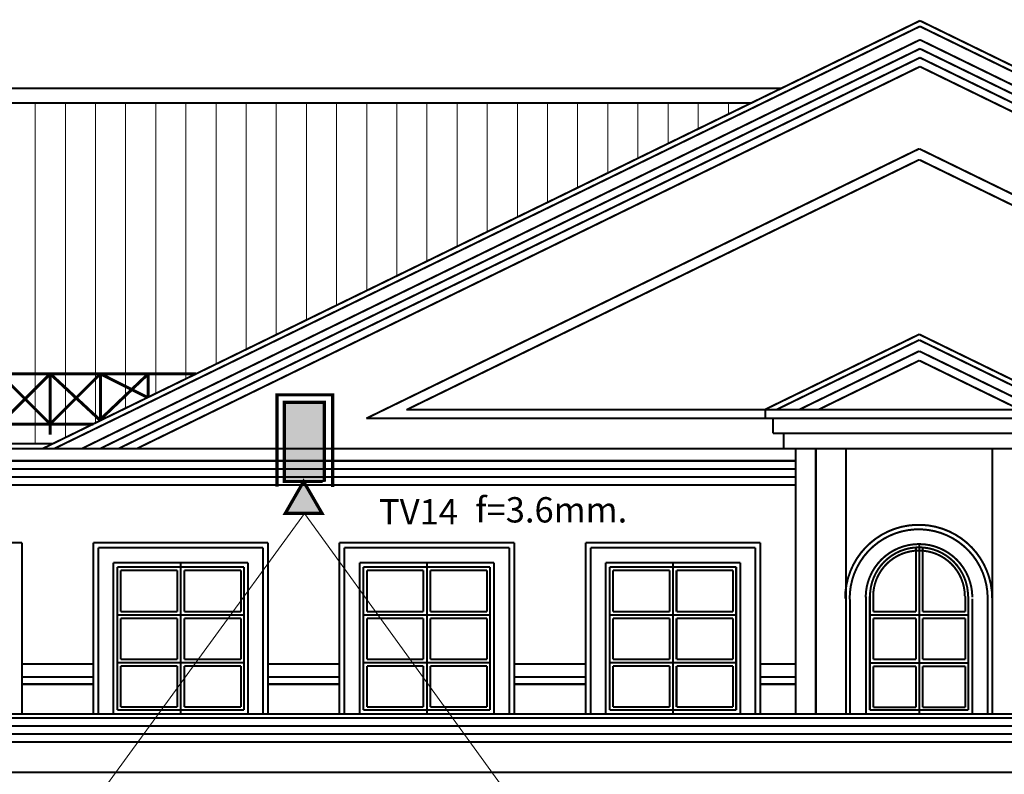
# Model space of a CAD drawing. Units: millimetres. Extents: x 64 to 16557, y -404 to 1031.
# Drawn here: x 10208 to 10306, y 270 to 345 of the extents above; entities that cross this region are included whole.
import ezdxf

# ---------------------------------------------------------------- set-up
doc = ezdxf.new("R2010")
doc.units = ezdxf.units.MM
for name, color, linetype in [('Arcs_Circles', 7, 'Continuous'), ('Ñèãíàëèçàöèÿ', 3, 'Continuous'), ('ÒÂ', 5, 'Continuous'), ('Оси', 7, 'Continuous')]:
    doc.layers.add(name, color=color, linetype=linetype)
doc.layers.add('CCTV', color=6, linetype='Continuous', lineweight=20)
doc.styles.add('1', font='ARIAL.TTF')

# ---------------------------------------------------------------- blocks, each defined once
blk = doc.blocks.new('E34')
at = {"layer": 'ÒÂ'}
for points in [[(-7.882, -1.831), (-7.882, -1.988), (0, -1.988), (0, 1.988), (-7.882, 1.988)], [(-7.95, 0.039), (-11.054, 1.831), (-11.054, 0.076), (-11.052, -1.758)]]:
    blk.add_hatch(color=9, dxfattribs=at).paths.add_polyline_path(points)
at = {"layer": 'Ñèãíàëèçàöèÿ', "color": 4}
for points in [[(-7.882, -1.988), (-7.882, 1.988), (0, 1.988), (0, -1.988)], [(-7.882, 0), (-11.054, 1.831), (-11.054, -1.831)]]:
    blk.add_lwpolyline(points, close=True, dxfattribs=at)
at = {"layer": 'ÒÂ', "const_width": 0.32}
for points in [[(-7.882, 0.078), (-11.052, -1.758), (-11.057, 1.905), (-7.882, 0.078)], [(-8.391, 2.732), (0.743, 2.732), (0.743, -2.812), (-8.433, -2.812)], [(-7.882, -1.831), (-7.882, 1.988), (0, 1.988), (0, -1.988), (-7.882, -1.988)]]:
    blk.add_lwpolyline(points, dxfattribs=at)

msp = doc.modelspace()

# ---------------------------------------------------------------- linework, layer by layer
at = {"color": 5, "linetype": 'Continuous', "lineweight": 20}
for q in [(10162.27944, 194.76124), (10308.75109, 195.08145)]:
    msp.add_line((10235.8493, 295.72102), q, dxfattribs=at)
at = {"layer": 'Arcs_Circles', "color": 7, "linetype": 'Continuous', "const_width": 0.2}
for points in [[(10304.31957, 287.26899, 1.0023447), (10289.686, 287.23472)], [(10303.87086, 287.26899, 1.00687587), (10290.13528, 287.17486)], [(10302.34262, 287.361, 1), (10291.72791, 287.361)], [(10301.91665, 287.46088, 1), (10292.15389, 287.46088)], [(10301.59867, 287.46088, 1), (10292.47187, 287.46088)]]:
    msp.add_lwpolyline(points, format="xyb", dxfattribs=at)
at = {"layer": 'Оси', "color": 7, "linetype": 'Continuous'}
for points, const_width in [([(10209.77265, 302.15326), (10297.13035, 344.76046)], 0.2), ([(10210.92682, 302.15326), (10297.13035, 344.19753)], 0.2), ([(10384.48806, 302.15326), (10297.13035, 344.76046)], 0.2), ([(10383.33388, 302.15326), (10297.13035, 344.19753)], 0.2), ([(10213.66423, 302.15326), (10297.13035, 342.86241)], 0.2), ([(10380.59647, 302.15326), (10297.13035, 342.86241)], 0.2), ([(10215.48917, 302.15326), (10297.13035, 341.97233)], 0.2), ([(10217.31411, 302.15326), (10297.13035, 341.08225)], 0.2), ([(10378.77154, 302.15326), (10297.13035, 341.97233)], 0.2), ([(10376.9466, 302.15326), (10297.13035, 341.08225)], 0.2), ([(10219.13904, 302.15326), (10297.13035, 340.19217)], 0.2), ([(10375.12166, 302.15326), (10297.13035, 340.19217)], 0.2), ([(10098.01351, 338.03942), (10283.35017, 338.03942)], 0.2), ([(10098.01351, 336.56621), (10280.32964, 336.56621)], 0.2), ([(10209.05418, 336.56621), (10209.05418, 302.65922)], 0.1), ([(10212.05418, 336.56621), (10212.05418, 303.26604)], 0.1), ([(10215.05418, 336.56621), (10215.05418, 304.72924)], 0.1), ([(10218.05418, 336.56621), (10218.05418, 306.19244)], 0.1), ([(10221.05418, 336.56621), (10221.05418, 307.65564)], 0.1), ([(10224.05418, 336.56621), (10224.05418, 309.11883)], 0.1), ([(10227.05418, 336.56621), (10227.05418, 310.58203)], 0.1), ([(10230.05418, 336.56621), (10230.05418, 312.04523)], 0.1), ([(10233.05418, 336.56621), (10233.05418, 313.50843)], 0.1), ([(10236.05418, 336.56621), (10236.05418, 314.97162)], 0.1), ([(10239.05418, 336.56621), (10239.05418, 316.43482)], 0.1), ([(10242.05418, 336.56621), (10242.05418, 317.89802)], 0.1), ([(10245.05418, 336.56621), (10245.05418, 319.36122)], 0.1), ([(10248.05418, 336.56621), (10248.05418, 320.82442)], 0.1), ([(10251.05418, 336.56621), (10251.05418, 322.28761)], 0.1), ([(10254.05418, 336.56621), (10254.05418, 323.75081)], 0.1), ([(10257.05418, 336.56621), (10257.05418, 325.21401)], 0.1), ([(10260.05418, 336.56621), (10260.05418, 326.67721)], 0.1), ([(10263.05418, 336.56621), (10263.05418, 328.1404)], 0.1), ([(10266.05418, 336.56621), (10266.05418, 329.6036)], 0.1), ([(10269.05418, 336.56621), (10269.05418, 331.0668)], 0.1), ([(10272.05418, 336.56621), (10272.05418, 332.53)], 0.1), ([(10275.05418, 336.56621), (10275.05418, 333.9932)], 0.1), ([(10278.05418, 336.56621), (10278.05418, 335.45639)], 0.1), ([(10242.00772, 305.16894), (10297.05829, 332.01889)], 0.2), ([(10352.10886, 305.16894), (10297.05829, 332.01889)], 0.2), ([(10246.01037, 306.03037), (10297.05829, 330.92811)], 0.2), ([(10348.10621, 306.03037), (10297.05829, 330.92811)], 0.2), ([(10281.65039, 306.03037), (10297.05829, 313.54531)], 0.2), ([(10282.81044, 306.03037), (10297.05829, 312.97951)], 0.2), ([(10312.46619, 306.03037), (10297.05829, 313.54531)], 0.2), ([(10311.30614, 306.03037), (10297.05829, 312.97951)], 0.2), ([(10285.07408, 306.03037), (10297.05829, 311.87546)], 0.2), ([(10309.0425, 306.03037), (10297.05829, 311.87546)], 0.2), ([(10286.99474, 306.03037), (10297.05829, 310.93869)], 0.2), ([(10307.12184, 306.03037), (10297.05829, 310.93869)], 0.2), ([(10100.54382, 309.61724), (10225.07607, 309.61724)], 0.3), ([(10205.54382, 309.61724), (10210.54382, 304.61724)], 0.3), ([(10205.54382, 304.61724), (10210.54382, 309.61724)], 0.3), ([(10210.54382, 309.61724), (10210.54382, 303.56305)], 0.3), ([(10210.54382, 304.61724), (10215.54382, 309.61724)], 0.3), ([(10210.54382, 309.61724), (10215.54382, 304.96805)], 0.3), ([(10215.54382, 309.61724), (10215.54382, 304.96805)], 0.3), ([(10215.54382, 309.61724), (10220.27374, 307.23883)], 0.3), ([(10215.63034, 305.1564), (10220.30995, 309.61724)], 0.3), ([(10220.30995, 309.61724), (10220.30995, 307.29265)], 0.3), ([(10246.01037, 306.03037), (10298.22309, 306.03037)], 0.2), ([(10281.73514, 305.16894), (10281.73514, 306.03037)], 0.2), ([(10348.10621, 306.03037), (10298.22309, 306.03037)], 0.2), ([(10242.00772, 305.16894), (10298.22309, 305.16894)], 0.2), ([(10282.48806, 303.68353), (10282.48806, 305.16894)], 0.2), ([(10352.10886, 305.16894), (10298.22309, 305.16894)], 0.2), ([(10100.54382, 304.61724), (10214.82455, 304.61724)], 0.3), ([(10311.51021, 303.68353), (10282.48806, 303.68353)], 0.2), ([(10283.57561, 302.15326), (10283.57561, 303.68353)], 0.2), ([(10098.01351, 302.65922), (10210.81001, 302.65922)], 0.2), ([(10098.01351, 302.15326), (10486.70833, 302.15326)], 0.2), ([(10284.76403, 275.75224), (10284.76403, 302.15326)], 0.2), ([(10286.76403, 275.75224), (10286.76403, 302.15326)], 0.2), ([(10289.76403, 275.75224), (10289.76403, 302.15326)], 0.2), ([(10304.31957, 275.75224), (10304.31957, 302.15326)], 0.2), ([(10098.01351, 300.95326), (10284.76403, 300.95326)], 0.2), ([(10099.38592, 300.15326), (10284.76403, 300.15326)], 0.2), ([(10100.34362, 299.35326), (10284.76403, 299.35326)], 0.2), ([(10101.10977, 298.55326), (10284.76403, 298.55326)], 0.2), ([(10190.33995, 292.80231), (10207.73995, 292.80231)], 0.2), ([(10207.73995, 275.76594), (10207.73995, 292.80231)], 0.2), ([(10214.83995, 292.80231), (10232.23995, 292.80231)], 0.2), ([(10214.83995, 275.76594), (10214.83995, 292.80231)], 0.2), ([(10215.33995, 275.76594), (10215.33995, 292.30231)], 0.2), ([(10215.33995, 292.30231), (10231.73995, 292.30231)], 0.2), ([(10231.73995, 275.76594), (10231.73995, 292.30231)], 0.2), ([(10232.23995, 275.76594), (10232.23995, 292.80231)], 0.2), ([(10239.33995, 292.80231), (10256.73995, 292.80231)], 0.2), ([(10239.33995, 275.76594), (10239.33995, 292.80231)], 0.2), ([(10239.83995, 275.76594), (10239.83995, 292.30231)], 0.2), ([(10239.83995, 292.30231), (10256.23995, 292.30231)], 0.2), ([(10256.23995, 275.76594), (10256.23995, 292.30231)], 0.2), ([(10256.73995, 275.76594), (10256.73995, 292.80231)], 0.2), ([(10263.83995, 292.80231), (10281.23995, 292.80231)], 0.2), ([(10263.83995, 275.76594), (10263.83995, 292.80231)], 0.2), ([(10264.33995, 275.76594), (10264.33995, 292.30231)], 0.2), ([(10264.33995, 292.30231), (10280.73995, 292.30231)], 0.2), ([(10280.73995, 275.76594), (10280.73995, 292.30231)], 0.2), ([(10281.23995, 275.76594), (10281.23995, 292.80231)], 0.2), ([(10296.72203, 285.9384), (10296.72203, 292.31801)], 0.2), ([(10297.05829, 275.75224), (10297.05829, 292.75224)], 0.2), ([(10297.41184, 285.9384), (10297.41184, 292.31688)], 0.2), ([(10216.83995, 290.80231), (10230.23995, 290.80231)], 0.2), ([(10216.83995, 275.76594), (10216.83995, 290.80231)], 0.2), ([(10217.23192, 290.37504), (10229.83349, 290.37504)], 0.2), ([(10217.23192, 276.16803), (10217.23192, 290.37504)], 0.2), ([(10217.56699, 290.03997), (10223.20369, 290.03997)], 0.2), ([(10217.56699, 285.9521), (10217.56699, 290.03997)], 0.2), ([(10223.20369, 285.9521), (10223.20369, 290.03997)], 0.2), ([(10223.53995, 275.76594), (10223.53995, 290.80231)], 0.2), ([(10223.8935, 290.03997), (10229.53019, 290.03997)], 0.2), ([(10223.8935, 285.9521), (10223.8935, 290.03997)], 0.2), ([(10229.53019, 285.9521), (10229.53019, 290.03997)], 0.2), ([(10229.83349, 276.16803), (10229.83349, 290.37504)], 0.2), ([(10230.23995, 275.76594), (10230.23995, 290.80231)], 0.2), ([(10241.33995, 290.80231), (10254.73995, 290.80231)], 0.2), ([(10241.33995, 275.76594), (10241.33995, 290.80231)], 0.2), ([(10241.73192, 290.37504), (10254.33349, 290.37504)], 0.2), ([(10241.73192, 276.16803), (10241.73192, 290.37504)], 0.2), ([(10242.06699, 290.03997), (10247.70369, 290.03997)], 0.2), ([(10242.06699, 285.9521), (10242.06699, 290.03997)], 0.2), ([(10247.70369, 285.9521), (10247.70369, 290.03997)], 0.2), ([(10248.03995, 275.76594), (10248.03995, 290.80231)], 0.2), ([(10248.3935, 290.03997), (10254.03019, 290.03997)], 0.2), ([(10248.3935, 285.9521), (10248.3935, 290.03997)], 0.2), ([(10254.03019, 285.9521), (10254.03019, 290.03997)], 0.2), ([(10254.33349, 276.16803), (10254.33349, 290.37504)], 0.2), ([(10254.73995, 275.76594), (10254.73995, 290.80231)], 0.2), ([(10265.83995, 290.80231), (10279.23995, 290.80231)], 0.2), ([(10265.83995, 275.76594), (10265.83995, 290.80231)], 0.2), ([(10266.23192, 290.37504), (10278.83349, 290.37504)], 0.2), ([(10266.23192, 276.16803), (10266.23192, 290.37504)], 0.2), ([(10266.56699, 290.03997), (10272.20369, 290.03997)], 0.2), ([(10266.56699, 285.9521), (10266.56699, 290.03997)], 0.2), ([(10272.20369, 285.9521), (10272.20369, 290.03997)], 0.2), ([(10272.53995, 275.76594), (10272.53995, 290.80231)], 0.2), ([(10272.8935, 290.03997), (10278.53019, 290.03997)], 0.2), ([(10272.8935, 285.9521), (10272.8935, 290.03997)], 0.2), ([(10278.53019, 285.9521), (10278.53019, 290.03997)], 0.2), ([(10278.83349, 276.16803), (10278.83349, 290.37504)], 0.2), ([(10279.23995, 275.76594), (10279.23995, 290.80231)], 0.2), ([(10290.1542, 275.75134), (10290.1542, 287.17486)], 0.2), ([(10291.74759, 275.75224), (10291.74759, 287.43088)], 0.2), ([(10292.13957, 276.15433), (10292.13957, 287.46088)], 0.2), ([(10292.47464, 285.9384), (10292.47464, 287.46088)], 0.2), ([(10301.63405, 285.9384), (10301.63405, 287.46088)], 0.2), ([(10301.93735, 276.15433), (10301.93735, 287.46088)], 0.2), ([(10302.34381, 275.75224), (10302.34381, 287.23459)], 0.2), ([(10303.87086, 275.75134), (10303.87086, 287.26899)], 0.2), ([(10217.23192, 285.61703), (10229.83349, 285.61703)], 0.2), ([(10223.20369, 285.9521), (10217.56699, 285.9521)], 0.2), ([(10217.56699, 285.28196), (10223.20369, 285.28196)], 0.2), ([(10217.56699, 281.19409), (10217.56699, 285.28196)], 0.2), ([(10223.20369, 281.19409), (10223.20369, 285.28196)], 0.2), ([(10229.53019, 285.9521), (10223.8935, 285.9521)], 0.2), ([(10223.8935, 285.28196), (10229.53019, 285.28196)], 0.2), ([(10223.8935, 281.19409), (10223.8935, 285.28196)], 0.2), ([(10229.53019, 281.19409), (10229.53019, 285.28196)], 0.2), ([(10241.73192, 285.61703), (10254.33349, 285.61703)], 0.2), ([(10247.70369, 285.9521), (10242.06699, 285.9521)], 0.2), ([(10242.06699, 285.28196), (10247.70369, 285.28196)], 0.2), ([(10242.06699, 281.19409), (10242.06699, 285.28196)], 0.2), ([(10247.70369, 281.19409), (10247.70369, 285.28196)], 0.2), ([(10254.03019, 285.9521), (10248.3935, 285.9521)], 0.2), ([(10248.3935, 285.28196), (10254.03019, 285.28196)], 0.2), ([(10248.3935, 281.19409), (10248.3935, 285.28196)], 0.2), ([(10254.03019, 281.19409), (10254.03019, 285.28196)], 0.2), ([(10266.23192, 285.61703), (10278.83349, 285.61703)], 0.2), ([(10272.20369, 285.9521), (10266.56699, 285.9521)], 0.2), ([(10266.56699, 285.28196), (10272.20369, 285.28196)], 0.2), ([(10266.56699, 281.19409), (10266.56699, 285.28196)], 0.2), ([(10272.20369, 281.19409), (10272.20369, 285.28196)], 0.2), ([(10278.53019, 285.9521), (10272.8935, 285.9521)], 0.2), ([(10272.8935, 285.28196), (10278.53019, 285.28196)], 0.2), ([(10272.8935, 281.19409), (10272.8935, 285.28196)], 0.2), ([(10278.53019, 281.19409), (10278.53019, 285.28196)], 0.2), ([(10292.13957, 285.60333), (10301.93735, 285.60333)], 0.2), ([(10296.72203, 285.9384), (10292.47464, 285.9384)], 0.2), ([(10292.47464, 281.18039), (10292.47464, 285.26826)], 0.2), ([(10292.47464, 285.26826), (10296.72203, 285.26826)], 0.2), ([(10296.72203, 281.18039), (10296.72203, 285.26826)], 0.2), ([(10301.63405, 285.9384), (10297.41184, 285.9384)], 0.2), ([(10297.41184, 281.18039), (10297.41184, 285.26826)], 0.2), ([(10297.41184, 285.26826), (10301.63405, 285.26826)], 0.2), ([(10301.63405, 281.18039), (10301.63405, 285.26826)], 0.2), ([(10214.83995, 280.7238), (10207.73995, 280.7238)], 0.2), ([(10217.23192, 280.85902), (10229.83349, 280.85902)], 0.2), ([(10223.20369, 281.19409), (10217.56699, 281.19409)], 0.2), ([(10217.56699, 280.52395), (10223.20369, 280.52395)], 0.2), ([(10217.56699, 276.43608), (10217.56699, 280.52395)], 0.2), ([(10223.20369, 276.43608), (10223.20369, 280.52395)], 0.2), ([(10229.53019, 281.19409), (10223.8935, 281.19409)], 0.2), ([(10223.8935, 280.52395), (10229.53019, 280.52395)], 0.2), ([(10223.8935, 276.43608), (10223.8935, 280.52395)], 0.2), ([(10229.53019, 276.43608), (10229.53019, 280.52395)], 0.2), ([(10239.33995, 280.7238), (10232.23995, 280.7238)], 0.2), ([(10241.73192, 280.85902), (10254.33349, 280.85902)], 0.2), ([(10247.70369, 281.19409), (10242.06699, 281.19409)], 0.2), ([(10242.06699, 280.52395), (10247.70369, 280.52395)], 0.2), ([(10242.06699, 276.43608), (10242.06699, 280.52395)], 0.2), ([(10247.70369, 276.43608), (10247.70369, 280.52395)], 0.2), ([(10254.03019, 281.19409), (10248.3935, 281.19409)], 0.2), ([(10248.3935, 280.52395), (10254.03019, 280.52395)], 0.2), ([(10248.3935, 276.43608), (10248.3935, 280.52395)], 0.2), ([(10254.03019, 276.43608), (10254.03019, 280.52395)], 0.2), ([(10263.83995, 280.7238), (10256.73995, 280.7238)], 0.2), ([(10266.23192, 280.85902), (10278.83349, 280.85902)], 0.2), ([(10272.20369, 281.19409), (10266.56699, 281.19409)], 0.2), ([(10266.56699, 280.52395), (10272.20369, 280.52395)], 0.2), ([(10266.56699, 276.43608), (10266.56699, 280.52395)], 0.2), ([(10272.20369, 276.43608), (10272.20369, 280.52395)], 0.2), ([(10278.53019, 281.19409), (10272.8935, 281.19409)], 0.2), ([(10272.8935, 280.52395), (10278.53019, 280.52395)], 0.2), ([(10272.8935, 276.43608), (10272.8935, 280.52395)], 0.2), ([(10278.53019, 276.43608), (10278.53019, 280.52395)], 0.2), ([(10284.76403, 280.7238), (10281.23995, 280.7238)], 0.2), ([(10292.13957, 280.84532), (10301.93735, 280.84532)], 0.2), ([(10296.72203, 281.18039), (10292.47464, 281.18039)], 0.2), ([(10292.47464, 276.42238), (10292.47464, 280.51025)], 0.2), ([(10292.47464, 280.51025), (10296.72203, 280.51025)], 0.2), ([(10296.72203, 276.42238), (10296.72203, 280.51025)], 0.2), ([(10301.63405, 281.18039), (10297.41184, 281.18039)], 0.2), ([(10297.41184, 276.42238), (10297.41184, 280.51025)], 0.2), ([(10297.41184, 280.51025), (10301.63405, 280.51025)], 0.2), ([(10301.63405, 276.42238), (10301.63405, 280.51025)], 0.2), ([(10214.83995, 279.4238), (10207.73995, 279.4238)], 0.2), ([(10239.33995, 279.4238), (10232.23995, 279.4238)], 0.2), ([(10263.83995, 279.4238), (10256.73995, 279.4238)], 0.2), ([(10284.76403, 279.4238), (10281.23995, 279.4238)], 0.2), ([(10214.83995, 278.7238), (10207.73995, 278.7238)], 0.2), ([(10239.33995, 278.7238), (10232.23995, 278.7238)], 0.2), ([(10263.83995, 278.7238), (10256.73995, 278.7238)], 0.2), ([(10284.76403, 278.7238), (10281.23995, 278.7238)], 0.2), ([(10223.20369, 276.43608), (10217.56699, 276.43608)], 0.2), ([(10229.53019, 276.43608), (10223.8935, 276.43608)], 0.2), ([(10247.70369, 276.43608), (10242.06699, 276.43608)], 0.2), ([(10254.03019, 276.43608), (10248.3935, 276.43608)], 0.2), ([(10272.20369, 276.43608), (10266.56699, 276.43608)], 0.2), ([(10278.53019, 276.43608), (10272.8935, 276.43608)], 0.2), ([(10296.72203, 276.42238), (10292.47464, 276.42238)], 0.2), ([(10301.63405, 276.42238), (10297.41184, 276.42238)], 0.2), ([(10098.98787, 275.35224), (10485.71879, 275.35224)], 0.2), ([(10102.03995, 275.75224), (10482.75197, 275.75224)], 0.2), ([(10216.83995, 275.76594), (10230.23995, 275.76594)], 0.2), ([(10217.23192, 276.16803), (10229.83349, 276.16803)], 0.2), ([(10241.33995, 275.76594), (10254.73995, 275.76594)], 0.2), ([(10241.73192, 276.16803), (10254.33349, 276.16803)], 0.2), ([(10265.83995, 275.76594), (10279.23995, 275.76594)], 0.2), ([(10266.23192, 276.16803), (10278.83349, 276.16803)], 0.2), ([(10291.74759, 275.75224), (10302.34381, 275.75224)], 0.2), ([(10292.13957, 276.15433), (10301.93735, 276.15433)], 0.2), ([(10098.98787, 274.55224), (10485.71879, 274.55224)], 0.2), ([(10100.05879, 273.75224), (10484.66568, 273.75224)], 0.2), ([(10100.86169, 272.95224), (10483.80063, 272.95224)], 0.2), ([(10102.03995, 269.95224), (10482.75197, 269.95224)], 0.2)]:
    msp.add_lwpolyline(points, dxfattribs=dict(at, const_width=const_width))

# ---------------------------------------------------------------- block references
at = {"rotation": 90}
msp.add_blockref('E34', (10235.8493, 306.77521), dxfattribs=at)

# ---------------------------------------------------------------- texts
at = {"layer": 'CCTV', "color": 7, "lineweight": 30, "char_height": 2.52, "attachment_point": 1, "style": '1'}
for s, insert, width in [('TV14', (10243.28211, 297.13988), 8.9264928), ('{\\fArial|b0|i0|c204|p34;f=3.6mm.}', (10252.86807, 297.33724), 7.241635)]:
    msp.add_mtext(s, dxfattribs=dict(at, insert=insert, width=width))

doc.saveas('drawing.dxf')
